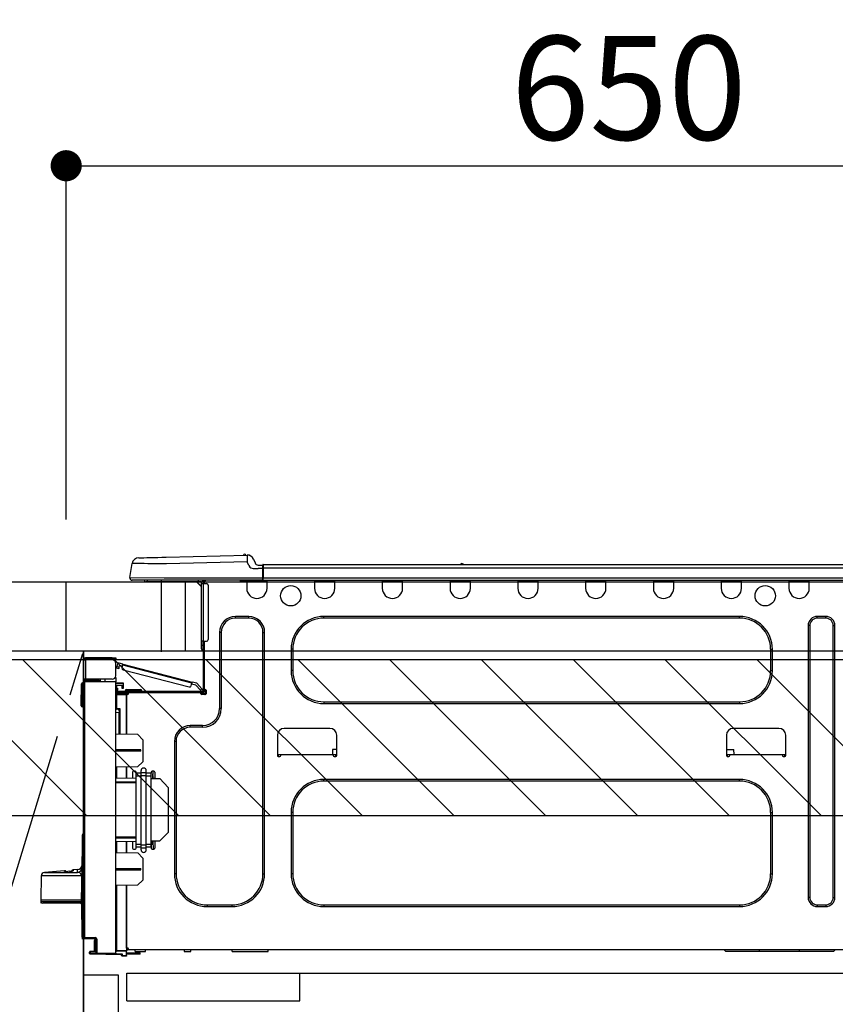
# Model space of a CAD drawing. Extents: x 27948 to 54421, y -25 to 8845.
# Drawn here: x 44234 to 44705, y 2651 to 3220 of the extents above; entities that cross this region are included whole.
import ezdxf

# ---------------------------------------------------------------- set-up
doc = ezdxf.new("R2010")
doc.units = 0
doc.header["$LTSCALE"] = 50
doc.header["$MEASUREMENT"] = 0
doc.linetypes.add('CENTER', pattern=[2, 1.25, -0.25, 0.25, -0.25])
doc.linetypes.add('HIDDEN', pattern=[0.375, 0.25, -0.125])
doc.layers.get('0').update_dxf_attribs({"linetype": 'CONTINUOUS'})
doc.layers.get('DEFPOINTS').update_dxf_attribs({"color": 146, "linetype": 'CONTINUOUS'})
for name, color, linetype in [('120-キャビネット（外）', 7, 'CONTINUOUS'), ('121-キャビネット（中）', 253, 'HIDDEN'), ('123-扉向き', 231, 'CENTER'), ('126-甲板', 2, 'CONTINUOUS'), ('150-機器', 8, 'CONTINUOUS'), ('166-寸法B', 11, 'CONTINUOUS'), ('180-補助', 161, 'CONTINUOUS')]:
    doc.layers.add(name, color=color, linetype=linetype)
doc.styles.add('KH001', font='txt')
doc.dimstyles.new('KH1xx030', dxfattribs={"dimscale": 30, "dimtxt": 2, "dimasz": 0.6, "dimexe": 0.3, "dimexo": 1.2, "dimgap": 0.5, "dimtad": 3, "dimdec": 1, "dimdsep": 46, "dimlunit": 6, "dimtxsty": 'KH001', "dimblk": 'DOT', "dimcen": 1, "dimdle": 1, "dimclrd": 256, "dimclre": 256, "dimclrt": 256, "dimadec": 0, "dimazin": 0, "dimtfac": 1, "dimtdec": 1, "dimtix": 1, "dimtmove": 2, "dimatfit": 3, "dimldrblk": 'CLOSEDBLANK', "dimfxl": 1, "dimtolj": 1, "dimtzin": 0, "dimlwd": -1, "dimlwe": -1, "dimarcsym": 0})

# ---------------------------------------------------------------- blocks, each defined once
blk = doc.blocks.new('_Dot')
at = {"color": 0, "linetype": 'ByBlock', "lineweight": -2}
blk.add_line((-0.5, 0), (-1, 0), dxfattribs=at)
at = {"color": 0, "linetype": 'ByBlock', "const_width": 0.5}
blk.add_lwpolyline([(-0.25, 0, 1), (0.25, 0, 1)], format="xyb", close=True, dxfattribs=at)
blk = doc.blocks.new('*D119')
at = {"layer": '166-寸法B', "transparency": 16777216}
for p, q in [((44261, 2931.11), (44261, 3144.5)), ((44279, 3135.5), (44893, 3135.5)), ((44911, 3116.71), (44911, 3126.5))]:
    blk.add_line(p, q, dxfattribs=at)
at = {"layer": 'DEFPOINTS', "color": 0, "transparency": 16777216}
for p in [(44911, 3152.71), (44911, 3135.5), (44261, 2895.11)]:
    blk.add_point(p, dxfattribs=at)
at = {"layer": '166-寸法B', "transparency": 16777216, "xscale": 18, "yscale": 18, "zscale": 18, "rotation": 180}
blk.add_blockref('_Dot', (44261, 3135.5), dxfattribs=at)
at = {"layer": '166-寸法B', "transparency": 16777216, "xscale": 18, "yscale": 18, "zscale": 18}
blk.add_blockref('_Dot', (44911, 3135.5), dxfattribs=at)
at = {"layer": '166-寸法B', "transparency": 16777216, "insert": (44586, 3180.5), "char_height": 60, "attachment_point": 5, "style": 'KH001'}
blk.add_mtext('\\A1;650', dxfattribs=at)
blk = doc.blocks.new('_ClosedBlank')
at = {"color": 0, "linetype": 'ByBlock', "lineweight": -2}
for p, q in [((-1, 0.167), (0, 0)), ((-1, 0.167), (-1, -0.167)), ((0, 0), (-1, -0.167))]:
    blk.add_line(p, q, dxfattribs=at)
blk = doc.blocks.new('HT-F6S_D')
at = {"layer": '150-機器', "color": 13, "linetype": 'Continuous'}
for p, q in [((3.67, 12.98), (3.87, 12.98)), ((3.87, 12.98), (4.46, 13)), ((4.46, 13), (5.41, 13.02)), ((5.41, 13.02), (6.72, 13.06)), ((6.72, 13.06), (8.35, 13.1)), ((8.35, 13.1), (10.25, 13.15)), ((10.25, 13.15), (12.39, 13.2)), ((12.39, 13.2), (14.7, 13.26)), ((14.7, 13.26), (17.14, 13.33)), ((17.14, 13.33), (19.64, 13.39)), ((19.64, 13.39), (66.27, 14.62)), ((66.27, 14.62), (66.27, 14.54)), ((66.27, 14.54), (66.27, 14.32)), ((66.27, 14.32), (66.28, 13.96)), ((66.28, 13.96), (66.3, 13.47)), ((66.3, 13.47), (66.31, 12.88)), ((66.31, 12.88), (66.33, 12.2)), ((66.33, 12.2), (66.35, 11.46)), ((66.35, 11.46), (66.37, 10.7)), ((66.37, 14.62), (66.37, 14.62)), ((69.98, 12.21), (70.9, 10.02)), ((69.98, 12.21), (70.9, 10.02)), ((69.98, 12.21), (69.98, 12.21)), ((-1.45, 1.72), (-0.08, 9.72)), ((0.12, 9.72), (-0.08, 9.72)), ((0.72, 9.71), (0.12, 9.72)), ((1.71, 9.7), (0.72, 9.71)), ((3.06, 9.68), (1.71, 9.7)), ((4.76, 9.66), (3.06, 9.68)), ((6.76, 9.64), (4.76, 9.66)), ((9.02, 9.61), (6.76, 9.64)), ((11.5, 9.58), (9.02, 9.61)), ((14.15, 9.55), (11.5, 9.58)), ((16.92, 9.51), (14.15, 9.55)), ((19.74, 9.48), (16.92, 9.51)), ((66.37, 10.7), (19.74, 9.48)), ((67.28, 8.51), (66.37, 10.7)), ((67.28, 8.51), (67.81, 7.65)), ((67.81, 7.65), (68.43, 7.2)), ((68.43, 7.2), (69.74, 6.87)), ((69.74, 6.87), (72.7, 6.85)), ((70.9, 10.02), (70.9, 10.02)), ((72.7, 8.81), (75.31, 8.81)), ((75.31, 6.85), (72.7, 6.85)), ((75.31, 7.24), (75.31, 8.91)), ((75.31, 8.81), (75.31, 7.24)), ((75.31, 8.32), (75.31, 7.24)), ((75.31, 0.59), (75.31, 7.24)), ((75.61, 7.24), (75.31, 7.24)), ((75.61, 9.2), (429.43, 9.2)), ((75.61, 9.2), (75.61, 9.17)), ((75.61, 9.17), (75.61, 9.05)), ((75.61, 9.05), (75.61, 8.87)), ((75.61, 8.87), (75.61, 8.63)), ((75.61, 8.63), (75.61, 8.33)), ((75.61, 8.33), (75.61, 7.99)), ((75.61, 7.99), (75.61, 7.63)), ((75.61, 7.63), (75.61, 7.24)), ((75.61, 7.24), (75.61, 1.47)), ((75.61, 7.24), (429.43, 7.24)), ((189.82, 9.4), (191.08, 9.4)), ((190.4, 9.69), (190.49, 9.69)), ((190.49, 9.69), (190.49, 9.69)), ((-1.45, 1.72), (18.37, 1.47)), ((18.37, 0), (0, 0)), ((8.76, -0.88), (8.76, 0)), ((18.37, 1.47), (75.31, 1.47)), ((75.31, 0), (18.37, 0)), ((38.13, 0), (38.13, -0.88)), ((62.47, -0.74), (62.44, 0)), ((64.43, -0.69), (64.4, 0)), ((66.08, 0), (66.08, -0.69)), ((66.67, 0), (66.67, -0.1)), ((67.34, 0), (67.34, -0.1)), ((67.34, 0), (67.34, -0.1)), ((70.6, -0.1), (70.59, 0)), ((70.6, -0.1), (70.59, 0)), ((71.58, -0.1), (71.57, 0)), ((71.58, -0.1), (71.57, 0)), ((71.58, -0.1), (71.57, 0)), ((71.58, -0.1), (71.57, 0)), ((71.57, 0), (71.58, -0.1)), ((71.57, 0), (71.58, -0.1)), ((71.57, 0), (71.58, -0.1)), ((71.57, 0), (71.58, -0.1)), ((73.54, -0.1), (73.53, 0)), ((75.31, 0.59), (75.31, 0)), ((75.31, 0), (429.72, 0)), ((75.61, 1.47), (429.43, 1.47)), ((77.24, -0.1), (77.24, 0)), ((77.83, -0.69), (77.83, 0)), ((105.24, 0), (105.24, -0.69)), ((105.83, 0), (105.83, -0.1)), ((116.41, -0.1), (116.41, 0)), ((116.99, -0.69), (116.99, 0)), ((144.41, 0), (144.41, -0.69)), ((144.99, 0), (144.99, -0.1)), ((155.57, -0.1), (155.57, 0)), ((156.15, -0.69), (156.15, 0)), ((183.57, 0), (183.57, -0.69)), ((184.15, 0), (184.15, -0.1)), ((194.73, -0.1), (194.73, 0)), ((195.31, -0.69), (195.31, 0)), ((222.73, 0), (222.73, -0.69)), ((223.31, 0), (223.31, -0.1)), ((233.89, -0.1), (233.89, 0)), ((234.48, -0.69), (234.48, 0)), ((261.89, 0), (261.89, -0.69)), ((262.48, 0), (262.48, -0.1)), ((273.05, -0.1), (273.05, 0)), ((273.64, -0.69), (273.64, 0)), ((301.05, 0), (301.05, -0.69)), ((301.64, 0), (301.64, -0.1)), ((312.21, -0.1), (312.21, 0)), ((312.8, -0.69), (312.8, 0)), ((340.21, 0), (340.21, -0.69)), ((340.8, 0), (340.8, -0.1)), ((351.37, -0.1), (351.37, 0)), ((351.96, -0.69), (351.96, 0)), ((379.37, 0), (379.37, -0.69)), ((379.96, 0), (379.96, -0.1)), ((390.53, -0.1), (390.53, 0)), ((391.12, -0.69), (391.12, 0)), ((8.76, -0.88), (7.78, -0.88)), ((38.13, -0.88), (8.76, -0.88)), ((37.01, -0.88), (39.94, -3.82)), ((37.27, -0.88), (39.94, -3.56)), ((39.94, -0.88), (38.13, -0.88)), ((39.94, -1.86), (39.94, -0.88)), ((39.94, -35.15), (39.94, -1.86)), ((39.94, -1.86), (40.92, -1.86)), ((40.53, -0.1), (40.73, -0.1)), ((40.73, -0.1), (40.73, -0.29)), ((40.92, -0.49), (40.92, -0.88)), ((40.92, -0.88), (40.92, -1.86)), ((40.92, -1.86), (40.92, -35.15)), ((40.92, -1.86), (42.88, -1.86)), ((41.51, -0.2), (41.51, -1.86)), ((42.1, -0.2), (41.51, -0.2)), ((43.86, -2.84), (43.86, -34.17)), ((64.43, -0.69), (62.47, -0.74)), ((65, -0.67), (64.43, -0.69)), ((65.55, -0.66), (65, -0.67)), ((66.06, -0.65), (65.55, -0.66)), ((66.08, -0.64), (65.62, -0.66)), ((66.08, -0.64), (66.06, -0.65)), ((66.08, -0.69), (77.83, -0.69)), ((66.08, -0.69), (66.08, -4.6)), ((66.67, -0.1), (77.24, -0.1)), ((77.83, -4.6), (77.83, -0.69)), ((105.24, -0.69), (116.99, -0.69)), ((105.24, -0.69), (105.24, -4.6)), ((105.83, -0.1), (116.41, -0.1)), ((116.99, -4.6), (116.99, -0.69)), ((144.41, -0.69), (156.15, -0.69)), ((144.41, -0.69), (144.41, -4.6)), ((144.99, -0.1), (155.57, -0.1)), ((156.15, -4.6), (156.15, -0.69)), ((183.57, -0.69), (195.31, -0.69)), ((183.57, -0.69), (183.57, -4.6)), ((184.15, -0.1), (194.73, -0.1)), ((195.31, -4.6), (195.31, -0.69)), ((222.73, -0.69), (234.48, -0.69)), ((222.73, -0.69), (222.73, -4.6)), ((223.31, -0.1), (233.89, -0.1)), ((234.48, -4.6), (234.48, -0.69)), ((261.89, -0.69), (273.64, -0.69)), ((261.89, -0.69), (261.89, -4.6)), ((262.48, -0.1), (273.05, -0.1)), ((273.64, -4.6), (273.64, -0.69)), ((301.05, -0.69), (312.8, -0.69)), ((301.05, -0.69), (301.05, -4.6)), ((301.64, -0.1), (312.21, -0.1)), ((312.8, -4.6), (312.8, -0.69)), ((340.21, -0.69), (351.96, -0.69)), ((340.21, -0.69), (340.21, -4.6)), ((340.8, -0.1), (351.37, -0.1)), ((351.96, -4.6), (351.96, -0.69)), ((379.37, -0.69), (391.12, -0.69)), ((379.37, -0.69), (379.37, -4.6)), ((379.96, -0.1), (390.53, -0.1)), ((391.12, -4.6), (391.12, -0.69)), ((67.26, -20.85), (59.62, -20.85)), ((59.62, -21.83), (59.62, -20.85)), ((67.26, -21.83), (59.62, -21.83)), ((67.26, -21.83), (67.26, -20.85)), ((350.78, -20.85), (110.73, -20.85)), ((110.73, -21.83), (110.73, -20.85)), ((350.78, -21.83), (110.73, -21.83)), ((350.78, -21.83), (350.78, -20.85)), ((400.62, -20.85), (395.72, -20.85)), ((395.72, -21.83), (395.72, -20.85)), ((400.62, -21.83), (395.72, -21.83)), ((400.62, -21.83), (400.62, -20.85)), ((390.43, -26.14), (390.43, -183.17)), ((391.41, -26.14), (390.43, -26.14)), ((391.41, -26.14), (391.41, -183.17)), ((404.92, -183.17), (404.92, -26.14)), ((404.92, -26.14), (405.9, -26.14)), ((405.9, -183.17), (405.9, -26.14)), ((50.42, -30.06), (50.42, -74.11)), ((51.4, -30.06), (50.42, -30.06)), ((51.4, -30.06), (51.4, -74.11)), ((75.48, -30.06), (76.46, -30.06)), ((75.48, -169.47), (75.48, -30.06)), ((76.46, -169.47), (76.46, -30.06)), ((39.94, -37.5), (39.94, -35.15)), ((40.92, -35.15), (39.94, -35.15)), ((39.94, -37.5), (40.73, -37.5)), ((39.94, -39.65), (39.94, -37.5)), ((40.73, -35.15), (40.73, -37.5)), ((40.73, -37.5), (40.92, -37.5)), ((40.73, -37.5), (40.73, -40.43)), ((40.92, -35.15), (40.92, -63.73)), ((40.92, -35.15), (42.88, -35.15)), ((41.51, -35.15), (41.51, -63.05)), ((-11.55, -44.82), (-27.12, -44.82)), ((-27.12, -45.41), (-11.55, -45.41)), ((-17.82, -45.41), (-17.82, -46)), ((-13.12, -46), (-13.12, -45.41)), ((-11.55, -45.41), (-11.55, -44.82)), ((-11.55, -44.82), (-9.59, -44.82)), ((-9.59, -45.41), (-11.55, -45.41)), ((-9.59, -44.82), (-9.59, -45.41)), ((40.73, -40.43), (40.92, -40.43)), ((91.73, -39.85), (91.73, -52.18)), ((92.71, -39.85), (91.73, -39.85)), ((92.71, -39.85), (92.71, -52.18)), ((368.8, -39.85), (369.78, -39.85)), ((368.8, -52.18), (368.8, -39.85)), ((369.78, -52.18), (369.78, -39.85)), ((-28.2, -45.9), (-28.2, -46)), ((-28.2, -57.06), (-28.2, -46)), ((-28.2, -46), (-27.12, -46)), ((-27.61, -45.9), (-27.61, -46)), ((-27.12, -46), (-27.12, -57.06)), ((-11.55, -46), (-27.12, -46)), ((-9.59, -55.1), (-9.59, -47.95)), ((-9.04, -50.74), (-9.02, -50.69)), ((-9.04, -50.76), (-9.04, -50.74)), ((-7.91, -51.05), (-9.04, -50.76)), ((-9.02, -50.69), (-9, -50.6)), ((-9, -50.6), (-8.97, -50.48)), ((-8.97, -50.48), (-8.93, -50.34)), ((-8.93, -50.34), (-8.89, -50.18)), ((-8.89, -50.18), (-8.85, -50)), ((-8.85, -50), (-8.8, -49.81)), ((-8.8, -49.81), (-8.41, -48.3)), ((-8.8, -49.81), (-7.66, -50.11)), ((-7.9, -51.04), (-7.91, -51.05)), ((-7.89, -50.98), (-7.9, -51.04)), ((-7.86, -50.9), (-7.89, -50.98)), ((-7.83, -50.78), (-7.86, -50.9)), ((-7.8, -50.63), (-7.83, -50.78)), ((-7.75, -50.47), (-7.8, -50.63)), ((-7.71, -50.29), (-7.75, -50.47)), ((-7.66, -50.11), (-7.71, -50.29)), ((-5.41, -48.46), (-7.69, -47.87)), ((-7.66, -50.11), (-7.42, -49.16)), ((-5.71, -49.6), (-7.42, -49.16)), ((-5.95, -50.55), (-5.56, -49.03)), ((-5.56, -49.03), (-5.53, -48.92)), ((34.39, -59.36), (-5.56, -49.03)), ((-5.53, -48.92), (-5.51, -48.81)), ((-5.51, -48.81), (-5.48, -48.72)), ((-5.48, -48.72), (-5.46, -48.63)), ((-5.46, -48.63), (-5.44, -48.56)), ((-5.44, -48.56), (-5.43, -48.51)), ((-5.43, -48.51), (-5.42, -48.47)), ((-5.42, -48.47), (-5.41, -48.46)), ((-5.41, -48.46), (34.54, -58.8)), ((-9.59, -56.08), (-9.86, -56.08)), ((-9.66, -55.59), (-9.59, -55.59)), ((-9.59, -56.08), (-9.59, -58.23)), ((-5.25, -51.74), (32.8, -61.58)), ((92.71, -52.18), (91.73, -52.18)), ((368.8, -52.18), (369.78, -52.18)), ((-29.47, -72.06), (-29.31, -59.71)), ((-28.98, -72.06), (-28.82, -59.71)), ((-28.82, -59.71), (-28.82, -59.23)), ((-28.82, -59.23), (-28.64, -59.23)), ((-28.64, -59.71), (-28.82, -59.71)), ((-28.64, -59.71), (-28.64, -59.23)), ((-28.64, -59.23), (-28.2, -59.32)), ((-27.12, -57.06), (-28.2, -57.06)), ((-28.2, -57.06), (-28.2, -57.16)), ((-28.2, -206.33), (-28.2, -58.88)), ((-28.2, -58.88), (-27.71, -58.88)), ((-27.71, -58.39), (-9.59, -58.23)), ((-9.59, -58.72), (-27.71, -58.88)), ((-27.71, -58.88), (-27.71, -206.33)), ((-27.61, -57.06), (-27.61, -57.16)), ((-11.55, -57.06), (-27.12, -57.06)), ((-19.87, -57.65), (-27.12, -57.65)), ((-19.87, -58.23), (-27.12, -58.23)), ((-19.87, -57.06), (-19.87, -57.51)), ((-19.45, -57.51), (-19.87, -57.51)), ((-19.87, -58.23), (-19.87, -57.65)), ((-19.87, -57.65), (-19.38, -57.65)), ((-19.38, -58.23), (-19.87, -58.23)), ((-19.45, -57.51), (-19.45, -57.06)), ((-19.38, -57.51), (-19.45, -57.51)), ((-19.38, -57.65), (-19.38, -57.06)), ((-19.38, -57.65), (-19.38, -58.23)), ((-19.38, -58.32), (-19.38, -58.23)), ((-18.51, -57.06), (-18.51, -58.31)), ((-15.71, -58.29), (-15.71, -57.06)), ((-9.59, -58.23), (-9.59, -58.72)), ((-9.59, -215.3), (-9.59, -58.72)), ((-9.59, -59.27), (-5.29, -59.2)), ((-5.29, -59.68), (-9.59, -59.76)), ((-5.29, -60.71), (-9.1, -60.77)), ((-9.1, -60.77), (-9.1, -62.36)), ((-9.1, -62.36), (-8.52, -62.36)), ((-9.1, -63.34), (-9.1, -62.36)), ((-8.52, -62.36), (-8.52, -63.34)), ((-5.87, -61.48), (-5.87, -61.09)), ((-5.29, -61.48), (-5.87, -61.48)), ((-5.87, -62.46), (-5.87, -61.48)), ((-5.29, -62.46), (-5.87, -62.46)), ((-5.36, -60.71), (-5.31, -60.88)), ((-5.31, -60.88), (-5.29, -61.09)), ((-5.29, -59.2), (-5.29, -59.68)), ((-5.29, -59.68), (-5.29, -60.71)), ((-5.29, -61.09), (-5.29, -61.48)), ((-5.29, -61.48), (-5.29, -62.46)), ((34, -60.88), (34.39, -59.36)), ((36.61, -60.55), (34.24, -59.93)), ((34.42, -59.25), (34.39, -59.36)), ((34.45, -59.15), (34.42, -59.25)), ((34.47, -59.05), (34.45, -59.15)), ((34.49, -58.96), (34.47, -59.05)), ((34.51, -58.89), (34.49, -58.96)), ((34.53, -58.84), (34.51, -58.89)), ((34.54, -58.8), (34.53, -58.81)), ((34.53, -58.81), (34.53, -58.84)), ((37.24, -59.49), (34.54, -58.8)), ((39.4, -63.51), (36.61, -60.55)), ((37.24, -59.49), (40.25, -62.71)), ((-9.11, -66.18), (-9.59, -66.18)), ((-9.11, -65.7), (-3.33, -65.59)), ((-3.33, -66.08), (-9.11, -66.18)), ((-9.11, -66.18), (-9.11, -74)), ((-8.52, -63.34), (-9.1, -63.34)), ((-9.1, -63.73), (-9.1, -63.34)), ((-9.1, -63.73), (-9.1, -65.09)), ((-9.1, -65.09), (-3.33, -65.19)), ((-8.52, -63.73), (-8.52, -63.34)), ((-8.52, -65.1), (-8.52, -64.91)), ((-8.52, -64.91), (-7.93, -64.91)), ((40.34, -64.32), (-7.93, -64.32)), ((-2.25, -64.91), (-7.93, -64.91)), ((-6.56, -64.91), (-6.56, -65.13)), ((-4.21, -63.93), (-4.21, -64.32)), ((-1.27, -63.93), (-4.21, -63.93)), ((-3.43, -63.15), (-1.27, -63.15)), ((-3.33, -65.59), (-3.33, -65.19)), ((-2.25, -65.4), (-3.33, -65.4)), ((-3.33, -65.59), (-3.33, -65.99)), ((-3.33, -65.74), (-2.32, -65.75)), ((-3.33, -88.93), (-3.33, -65.99)), ((-3.33, -65.99), (-2.74, -65.99)), ((-3.33, -66.08), (-3.33, -88.93)), ((-2.25, -65.5), (-2.25, -64.91)), ((39.65, -64.91), (-2.25, -64.91)), ((-1.27, -63.15), (2.64, -63.15)), ((-1.27, -63.15), (-1.27, -63.93)), ((-1.27, -63.93), (-1.27, -64.32)), ((2.64, -63.93), (-1.27, -63.93)), ((2.64, -63.15), (4.8, -63.15)), ((2.64, -63.15), (2.64, -63.93)), ((2.64, -63.93), (2.64, -64.32)), ((5.58, -63.93), (2.64, -63.93)), ((5.58, -63.93), (5.58, -64.32)), ((39.4, -63.51), (40.25, -62.71)), ((39.53, -63.65), (39.4, -63.51)), ((39.65, -63.78), (39.53, -63.65)), ((39.77, -63.91), (39.65, -63.78)), ((40.34, -64.91), (39.65, -64.91)), ((39.65, -65.5), (39.65, -64.91)), ((42, -65.4), (39.65, -65.4)), ((39.87, -64.01), (39.77, -63.91)), ((41.8, -65.89), (39.85, -65.89)), ((39.95, -64.1), (39.87, -64.01)), ((40.02, -64.17), (39.95, -64.1)), ((40.05, -64.21), (40.02, -64.17)), ((40.07, -64.22), (40.05, -64.21)), ((40.92, -63.42), (40.07, -64.22)), ((42.1, -65.99), (40.14, -65.99)), ((40.25, -62.71), (40.38, -62.85)), ((40.38, -62.85), (40.51, -62.98)), ((40.51, -62.98), (40.63, -63.1)), ((40.63, -63.1), (40.73, -63.21)), ((40.73, -63.21), (40.81, -63.3)), ((40.81, -63.3), (40.87, -63.37)), ((40.87, -63.37), (40.91, -63.41)), ((40.91, -63.41), (40.92, -63.42)), ((41.51, -63.05), (41.51, -63.73)), ((41.51, -63.05), (42.1, -63.05)), ((42, -63.05), (42, -65.5)), ((42.59, -63.54), (42.59, -65.5)), ((-29.47, -72.06), (-28.98, -72.06)), ((-29.46, -72.55), (-29.47, -72.06)), ((-28.98, -72.06), (-28.2, -72.06)), ((-28.97, -72.55), (-28.98, -72.06)), ((-28.97, -73.03), (-28.97, -72.55)), ((-28.97, -72.55), (-28.2, -72.55)), ((-28.2, -73.03), (-28.97, -73.03)), ((110.73, -70.2), (110.73, -71.17)), ((110.73, -70.2), (350.78, -70.2)), ((110.73, -71.17), (350.78, -71.17)), ((350.78, -70.2), (350.78, -71.17)), ((-9.11, -74), (-9.59, -74)), ((-9.59, -74.47), (-9.23, -74.48)), ((-7.64, -76.46), (-9.59, -76.43)), ((-9.11, -74), (-7.16, -74)), ((-7.64, -74.49), (-9.1, -74.49)), ((-8.34, -74.49), (-7.64, -74.51)), ((-7.64, -75.34), (-7.64, -74.49)), ((-7.64, -75.34), (-7.64, -76.46)), ((-7.64, -88.86), (-7.64, -76.46)), ((-7.16, -74), (-7.16, -88.87)), ((51.4, -74.11), (50.42, -74.11)), ((40.63, -83.9), (33.48, -83.9)), ((33.48, -84.88), (33.48, -83.9)), ((40.63, -84.88), (33.48, -84.88)), ((40.63, -84.88), (40.63, -83.9)), ((3.13, -89.05), (-9.59, -88.82)), ((6.07, -92.09), (3.13, -89.05)), ((83.8, -89.48), (83.8, -101.23)), ((114.15, -85.57), (87.72, -85.57)), ((118.07, -101.23), (118.07, -89.48)), ((343.24, -89.48), (343.24, -101.23)), ((373.59, -85.57), (347.16, -85.57)), ((377.51, -101.23), (377.51, -89.48)), ((6.07, -92.09), (6.07, -104.8)), ((24.28, -93.1), (24.28, -169.47)), ((25.26, -93.1), (24.28, -93.1)), ((25.26, -93.1), (25.26, -169.47)), ((4.9, -98.01), (-9.59, -97.93)), ((4.9, -98.67), (-9.59, -98.75)), ((4.9, -98.67), (4.9, -98.01)), ((83.8, -100.64), (85.76, -100.64)), ((84.29, -100.64), (84.27, -101.72)), ((84.29, -101.72), (85.27, -101.72)), ((85.76, -101.23), (85.76, -100.64)), ((85.76, -100.64), (116.11, -100.64)), ((115.61, -97.71), (115.56, -100.64)), ((118.07, -97.71), (115.61, -97.71)), ((116.11, -100.64), (118.07, -100.64)), ((116.11, -100.64), (116.11, -101.23)), ((116.6, -101.72), (117.58, -101.72)), ((117.6, -101.72), (117.58, -100.64)), ((343.24, -97.71), (347.59, -97.71)), ((343.24, -100.64), (345.2, -100.64)), ((343.73, -100.64), (343.72, -101.72)), ((343.73, -101.72), (344.71, -101.72)), ((345.2, -101.23), (345.2, -100.64)), ((345.2, -100.64), (375.55, -100.64)), ((347.64, -100.64), (347.59, -97.71)), ((375.55, -100.64), (377.51, -100.64)), ((375.55, -100.64), (375.55, -101.23)), ((376.04, -101.72), (377.02, -101.72)), ((377.04, -101.72), (377.02, -100.64)), ((3.08, -107.79), (-9.59, -108.01)), ((-9.11, -108), (-9.11, -114.13)), ((-3.33, -114.23), (-3.33, -107.9)), ((-3.33, -107.9), (-3.33, -114.23)), ((3.08, -107.79), (6.07, -104.8)), ((0.2, -110.73), (0.2, -114.29)), ((1.66, -110.24), (0.69, -110.24)), ((2.15, -111.36), (2.15, -110.73)), ((2.15, -113.04), (2.15, -111.36)), ((5.09, -111.36), (2.15, -111.36)), ((5.09, -113.04), (2.15, -113.04)), ((2.15, -152.53), (2.15, -113.04)), ((5.09, -111.02), (5.09, -109.89)), ((5.09, -111.02), (8.03, -111.02)), ((5.09, -112.7), (5.09, -111.02)), ((5.09, -152.88), (5.09, -112.7)), ((5.09, -112.7), (8.03, -112.7)), ((8.03, -111.02), (8.03, -109.89)), ((8.03, -112.7), (8.03, -111.02)), ((10.96, -111.36), (8.03, -111.36)), ((8.03, -152.88), (8.03, -112.7)), ((10.96, -113.04), (8.03, -113.04)), ((10.96, -110.73), (10.96, -111.36)), ((10.96, -113.04), (10.96, -111.36)), ((10.96, -152.53), (10.96, -113.04)), ((12.43, -110.24), (11.45, -110.24)), ((11.87, -112.78), (11.85, -114.35)), ((11.87, -112.71), (11.88, -112.62)), ((11.87, -112.76), (11.87, -112.71)), ((11.87, -112.78), (11.87, -112.76)), ((11.93, -112.78), (11.87, -112.78)), ((11.88, -112.19), (11.89, -112.01)), ((11.88, -112.36), (11.88, -112.19)), ((11.88, -112.5), (11.88, -112.36)), ((11.88, -112.62), (11.88, -112.5)), ((11.92, -110.24), (11.89, -111.82)), ((11.89, -111.82), (11.95, -111.82)), ((11.89, -112.01), (11.89, -111.82)), ((11.91, -114.35), (11.98, -110.24)), ((12.92, -110.73), (12.92, -114.52)), ((-9.59, -114.12), (2.15, -114.33)), ((-9.59, -116.29), (2.15, -116.35)), ((2.15, -117.04), (-9.59, -117.1)), ((10.96, -114.48), (15.86, -114.57)), ((11.84, -114.5), (11.85, -114.35)), ((11.85, -114.5), (11.85, -114.35)), ((11.85, -114.35), (12.92, -114.35)), ((20.76, -119.64), (15.86, -114.57)), ((350.78, -115.03), (110.73, -115.03)), ((110.73, -116.01), (110.73, -115.03)), ((350.78, -116.01), (110.73, -116.01)), ((350.78, -116.01), (350.78, -115.03)), ((20.76, -119.64), (20.76, -145.66)), ((91.73, -134.03), (91.73, -169.47)), ((92.71, -134.03), (91.73, -134.03)), ((92.71, -134.03), (92.71, -169.47)), ((368.8, -169.47), (368.8, -134.03)), ((368.8, -134.03), (369.78, -134.03)), ((369.78, -169.47), (369.78, -134.03)), ((-28.78, -206.41), (-28.78, -147.12)), ((-28.3, -147.12), (-28.78, -147.12)), ((-28.69, -146.82), (-28.67, -146.79)), ((-28.67, -146.79), (-28.59, -146.72)), ((-28.65, -146.78), (-28.2, -146.31)), ((-28.59, -146.72), (-28.47, -146.6)), ((-28.47, -146.6), (-28.45, -146.58)), ((-28.2, -147.01), (-28.3, -147.12)), ((-28.3, -147.12), (-28.3, -206.41)), ((15.77, -150.64), (20.76, -145.66)), ((-29.06, -169.19), (-28.78, -149.49)), ((-9.59, -148.11), (2.15, -148.17)), ((2.15, -148.86), (-9.59, -148.92)), ((2.15, -150.88), (-9.59, -151.09)), ((-9.11, -151.08), (-9.11, -157.21)), ((-3.33, -157.31), (-3.33, -150.98)), ((-3.33, -150.98), (-3.33, -157.31)), ((0.2, -150.92), (0.2, -154.78)), ((2.15, -154.22), (2.15, -152.53)), ((5.09, -152.53), (2.15, -152.53)), ((5.09, -152.88), (8.03, -152.88)), ((5.09, -154.56), (5.09, -152.88)), ((10.96, -152.53), (8.03, -152.53)), ((8.03, -154.56), (8.03, -152.88)), ((15.77, -150.64), (10.96, -150.73)), ((10.96, -154.22), (10.96, -152.53)), ((11.13, -155.15), (11.21, -150.72)), ((12.3, -155.27), (12.14, -150.71)), ((12.92, -150.69), (12.92, -154.78)), ((-9.59, -157.2), (3.13, -157.42)), ((0.69, -155.27), (1.66, -155.27)), ((5.09, -154.22), (2.15, -154.22)), ((2.15, -154.78), (2.15, -154.22)), ((6.07, -160.46), (3.13, -157.42)), ((5.09, -154.56), (8.03, -154.56)), ((5.09, -155.69), (5.09, -154.56)), ((10.96, -154.22), (8.03, -154.22)), ((8.03, -155.69), (8.03, -154.56)), ((10.96, -154.22), (10.96, -154.78)), ((11.45, -155.27), (12.43, -155.27)), ((6.07, -160.46), (6.07, -173.18)), ((-52.58, -170.64), (-52.77, -184.55)), ((-29.13, -170.64), (-52.58, -170.64)), ((-39.14, -167.75), (-50.78, -168.72)), ((-50.78, -168.72), (-31.72, -168.72)), ((-39.14, -168.28), (-39.14, -167.75)), ((-36.21, -168.06), (-37.18, -168.14)), ((-34.25, -167.87), (-34.36, -167.89)), ((-31.68, -167.12), (-34.25, -167.34)), ((-34.25, -167.34), (-34.25, -167.54)), ((-34.25, -167.54), (-34.25, -167.87)), ((-31.72, -168.72), (-31.71, -168.57)), ((-31.71, -168.57), (-31.7, -168.07)), ((-31.7, -168.07), (-31.69, -167.37)), ((-31.69, -167.37), (-31.68, -167.12)), ((-31.68, -167.12), (-31.68, -167.14)), ((-29.24, -175.72), (-29.13, -170.64)), ((-9.59, -166.46), (4.9, -166.54)), ((-9.59, -167.28), (4.9, -167.2)), ((4.9, -167.2), (4.9, -166.54)), ((25.26, -169.47), (24.28, -169.47)), ((75.48, -169.47), (76.46, -169.47)), ((92.71, -169.47), (91.73, -169.47)), ((368.8, -169.47), (369.78, -169.47)), ((-29.39, -184.53), (-29.24, -175.72)), ((-29.12, -175.73), (-29.26, -184.54)), ((-29.04, -170.65), (-29.12, -175.73)), ((3.08, -176.17), (-9.59, -176.39)), ((-3.33, -212.45), (-3.33, -176.28)), ((-3.33, -176.28), (-3.33, -213.82)), ((3.08, -176.17), (6.07, -173.18)), ((-9.11, -176.38), (-9.11, -213.72)), ((-52.77, -184.55), (-52.76, -185.54)), ((-52.77, -184.55), (-29.39, -184.55)), ((-52.76, -185.54), (-52.76, -186.5)), ((-52.76, -185.54), (-29.31, -185.54)), ((-30.21, -186.5), (-51.78, -186.5)), ((-30.21, -186.5), (-29.62, -186.27)), ((-29.62, -186.27), (-29.46, -186.08)), ((-29.46, -186.08), (-29.36, -185.87)), ((-29.39, -184.54), (-29.39, -184.53)), ((-29.39, -184.55), (-29.39, -184.54)), ((-29.36, -185.87), (-29.34, -185.78)), ((-29.32, -184.27), (-29.31, -184.18)), ((-29.32, -184.55), (-29.32, -184.27)), ((-29.32, -184.57), (-29.32, -184.55)), ((-29.32, -184.55), (-29.32, -184.55)), ((-29.31, -185.54), (-29.32, -184.57)), ((-29.31, -184.15), (-29.3, -184.14)), ((-29.31, -184.18), (-29.31, -184.15)), ((-29.3, -184.14), (-29.3, -184.14)), ((-29.3, -184.14), (-29.29, -184.14)), ((-29.29, -184.14), (-29.29, -184.15)), ((-29.29, -184.15), (-29.29, -184.17)), ((-29.29, -184.17), (-29.28, -184.27)), ((-29.28, -184.27), (-29.27, -184.39)), ((-29.27, -184.39), (-29.27, -184.54)), ((-29.27, -184.54), (-29.25, -185.54)), ((-29.26, -184.55), (-29.26, -184.54)), ((-29.26, -184.54), (-29.26, -184.54)), ((-29.26, -184.54), (-29.26, -184.54)), ((-29.26, -184.54), (-29.26, -184.55)), ((-28.78, -184.55), (-29.26, -184.55)), ((-28.97, -206.1), (-29.25, -186.02)), ((43.27, -187.48), (43.27, -188.46)), ((43.27, -187.48), (57.47, -187.48)), ((57.47, -187.48), (57.47, -188.46)), ((110.73, -187.48), (110.73, -188.46)), ((110.73, -187.48), (350.78, -187.48)), ((350.78, -187.48), (350.78, -188.46)), ((391.41, -183.17), (390.43, -183.17)), ((395.72, -187.48), (395.72, -188.46)), ((395.72, -187.48), (400.62, -187.48)), ((400.62, -187.48), (400.62, -188.46)), ((404.92, -183.17), (405.9, -183.17)), ((43.27, -188.46), (57.47, -188.46)), ((110.73, -188.46), (350.78, -188.46)), ((395.72, -188.46), (400.62, -188.46)), ((-28.97, -206.1), (-28.97, -207.36)), ((-28.78, -206.41), (-28.3, -206.41)), ((-28.3, -206.41), (-28.19, -206.41)), ((-21.09, -207.03), (-28.3, -206.9)), ((-28.2, -206.33), (-27.71, -206.33)), ((-27.5, -207.06), (-27.99, -207.06)), ((-27.71, -206.33), (-21.44, -206.38)), ((-21.44, -206.87), (-27.71, -206.82)), ((-27.5, -207.06), (-27.5, -206.91)), ((-21.26, -207.06), (-27.5, -207.06)), ((-21.93, -214.24), (-21.93, -208.08)), ((-21.45, -208.08), (-21.93, -208.08)), ((-21.45, -208.08), (-21.45, -214.72)), ((-20.95, -208.08), (-21.45, -208.08)), ((-21.44, -207.59), (-20.95, -207.59)), ((-21.26, -207.04), (-21.26, -207.02)), ((-21.26, -207.06), (-21.26, -207.04)), ((-21.11, -207.05), (-21.26, -207.06)), ((-21.06, -207.06), (-21.12, -207.05)), ((-21.07, -207.04), (-21.11, -207.05)), ((-20.47, -207.36), (-20.95, -207.36)), ((-20.95, -215.2), (-20.95, -207.36)), ((-20.47, -207.36), (-20.47, -215.2)), ((-24.77, -214.77), (-24.29, -214.77)), ((-24.77, -215.51), (-24.77, -214.77)), ((-24.77, -215.51), (-24.29, -215.51)), ((-24.29, -214.28), (-21.93, -214.24)), ((-21.45, -214.72), (-24.29, -214.77)), ((-24.29, -214.77), (-24.29, -215.51)), ((-24.29, -215.51), (-20.79, -215.57)), ((-6.27, -216.31), (-24.29, -216)), ((-20.47, -215.2), (-20.95, -215.2)), ((-20.47, -215.2), (-9.59, -215.3)), ((-9.59, -215.79), (-20.47, -215.69)), ((-9.59, -213.72), (-9.11, -213.72)), ((-9.59, -215.3), (-9.59, -215.79)), ((-9.59, -215.76), (-5.78, -215.83)), ((-9.11, -213.72), (-3.33, -213.82)), ((-3.33, -214.31), (-9.11, -214.21)), ((-5.78, -215.83), (-5.78, -216.66)), ((-3.33, -212.45), (-2.74, -212.45)), ((-3.33, -212.94), (-2.74, -212.94)), ((-3.33, -213.52), (-2.74, -213.52)), ((-3.33, -213.82), (-3.33, -214.31)), ((-3.33, -216.66), (-3.33, -214.31)), ((-3.33, -215.29), (2.55, -215.29)), ((2.55, -215.87), (-3.33, -215.87)), ((-2.74, -212.45), (-2.74, -212.94)), ((-2.74, -213.52), (-2.74, -212.94)), ((-2.74, -212.94), (-2.25, -212.94)), ((-2.25, -213.52), (-2.74, -213.52)), ((-2.25, -212.93), (-2.25, -212.94)), ((-2.25, -213.52), (-2.25, -212.94)), ((416.18, -213.52), (-2.25, -213.52)), ((1.66, -214.5), (1.66, -213.52)), ((1.66, -214.5), (7.54, -214.5)), ((2.55, -215.29), (2.55, -215.87)), ((2.55, -215.29), (4.5, -215.29)), ((4.5, -215.87), (2.55, -215.87)), ((4.5, -215.87), (4.5, -215.29)), ((7.54, -214.5), (7.54, -213.52)), ((29.86, -213.52), (29.86, -214.5)), ((29.86, -214.5), (33.78, -214.5)), ((33.78, -214.5), (33.78, -213.52)), ((57.66, -214.5), (57.66, -213.52)), ((57.66, -214.5), (78.42, -214.5)), ((78.42, -214.5), (78.42, -213.52)), ((342.85, -214.5), (341.87, -213.52)), ((362.43, -214.5), (342.85, -214.5)), ((362.43, -214.5), (362.43, -213.52)), ((385.54, -214.5), (362.43, -214.5)), ((385.54, -214.5), (385.54, -213.52)), ((405.12, -214.5), (385.54, -214.5)), ((405.12, -214.5), (406.1, -213.52)), ((-6.27, -216.66), (-6.27, -216.31)), ((-5.78, -216.66), (-6.27, -216.66)), ((-5.78, -216.66), (-3.33, -216.66)), ((-3.33, -217.15), (-5.78, -217.15)), ((-3.33, -216.66), (-3.33, -217.15))]:
    blk.add_line(p, q, dxfattribs=at)
for points in [[(-7.16, -74), (-7.22, -74.07), (-7.28, -74.13), (-7.33, -74.18), (-7.39, -74.24), (-7.44, -74.29), (-7.49, -74.34), (-7.53, -74.38), (-7.56, -74.42), (-7.59, -74.45), (-7.61, -74.47), (-7.63, -74.48), (-7.64, -74.49), (-7.64, -74.49)], [(-28.97, -206.1), (-28.96, -206.1), (-28.92, -206.1), (-28.87, -206.1), (-28.79, -206.1), (-28.78, -206.1)], [(-21.93, -214.24), (-21.93, -214.25), (-21.91, -214.26), (-21.9, -214.28), (-21.87, -214.3), (-21.84, -214.34), (-21.8, -214.38), (-21.75, -214.42), (-21.71, -214.47), (-21.65, -214.52), (-21.59, -214.58), (-21.54, -214.64), (-21.48, -214.7), (-21.45, -214.72)], [(-5.78, -215.83), (-5.85, -215.89), (-5.91, -215.95), (-5.96, -216.01), (-6.02, -216.06), (-6.07, -216.11), (-6.12, -216.16), (-6.16, -216.2), (-6.19, -216.24), (-6.22, -216.27), (-6.24, -216.29), (-6.26, -216.3), (-6.27, -216.31), (-6.27, -216.31)]]:
    blk.add_lwpolyline(points, dxfattribs=at)
for centre in [(91.54, -8.91), (365.66, -8.91)]:
    blk.add_circle(centre, 5.87, dxfattribs=at)
for centre, radius, start, end in [((3.78, 9.06), 3.92, 91.5, 170.3266), ((64.9, 14.28), 0.784, 23.5498, 159.4502), ((64.9, 14.28), 0.784, 23.5498, 92.5103), ((66.37, 10.7), 3.92, 22.6199, 91.5), ((66.37, 10.7), 3.92, 22.6199, 87.6957), ((72.7, 10.77), 1.96, 202.6196, 270), ((72.7, 10.77), 1.96, 202.6203, 270), ((75.61, 8.91), 0.294, 90, 180), ((189.43, 9.69), 0.49, 270, 323.1301), ((190.4, 8.96), 0.734, 90, 143.1301), ((190.49, 8.96), 0.734, 36.8699, 90), ((191.47, 9.69), 0.49, 216.8699, 270), ((191.47, 9.69), 0.49, 216.8699, 270), ((0, 1.47), 1.47, 170.3266, 270), ((7.78, 0.1), 0.979, 185.7392, 270), ((78.71, -0.05), 3.46, 153.842, 169.2883), ((39.94, -0.88), 0.979, 0, 64.1581), ((40.34, -0.49), 0.587, 0, 56.4427), ((40.34, -0.49), 1.17, 0, 24.6243), ((42.1, 0.29), 0.49, 270, 323.1301), ((42.88, -2.84), 0.979, 0, 90), ((71.96, -4.6), 5.87, 180, 0), ((111.12, -4.6), 5.87, 180, 0), ((150.28, -4.6), 5.87, 180, 0), ((189.44, -4.6), 5.87, 180, 0), ((228.6, -4.6), 5.87, 180, 0), ((267.76, -4.6), 5.87, 180, 0), ((306.92, -4.6), 5.87, 180, 0), ((346.08, -4.6), 5.87, 180, 0), ((385.24, -4.6), 5.87, 180, 0), ((59.62, -30.06), 9.2, 90, 180), ((59.62, -30.06), 8.22, 90, 180), ((67.26, -30.06), 9.2, 0, 90), ((67.26, -30.06), 8.22, 0, 90), ((110.73, -39.85), 18.99, 90, 180), ((110.73, -39.85), 18.01, 90, 180), ((350.78, -39.85), 18.99, 0, 90), ((350.78, -39.85), 18.01, 0, 90), ((395.72, -26.14), 5.29, 90, 180), ((395.72, -26.14), 4.31, 90, 180), ((400.62, -26.14), 5.29, 0, 90), ((400.62, -26.14), 4.31, 0, 90), ((40.73, -39.65), 0.783, 180, 270), ((42.88, -34.17), 0.979, 270, 0), ((-27.12, -45.9), 1.08, 90, 180), ((-27.12, -45.9), 0.49, 90, 180), ((-11.55, -47.95), 1.96, 0, 90), ((-7.84, -48.44), 0.587, 75.5, 165.5), ((-5.01, -50.79), 0.979, 165.5, 255.5), ((-11.55, -55.1), 1.96, 270, 0), ((110.73, -52.18), 18.99, 180, 270), ((110.73, -52.18), 18.01, 180, 270), ((350.78, -52.18), 18.99, 270, 0), ((350.78, -52.18), 18.01, 270, 0), ((-28.82, -59.72), 0.49, 90, 179.25), ((-29.06, -69.06), 9.34, 88.4993, 91.5007), ((-28.61, -60.42), 0.705, 53.7718, 92.6206), ((-27.12, -57.16), 1.08, 180, 270), ((-27.71, -58.88), 0.49, 90.5, 180), ((-13.68, -58.64), 14.03, 179.0003, 180.9997), ((-27.12, -57.16), 0.49, 180, 270), ((-6.29, -61.06), 0.414, 356.0965, 55.8364), ((33.05, -60.64), 0.979, 255.5, 345.5), ((-9.1, -66.18), 0.49, 91, 180), ((-2.1, -65.94), 7.02, 178.0016, 181.9984), ((-7.93, -63.73), 1.17, 180, 270), ((-7.93, -63.73), 0.587, 180, 270), ((-3.43, -63.93), 0.783, 90, 180), ((-2.74, -65.5), 0.49, 270, 0), ((4.8, -63.93), 0.783, 0, 90), ((40.14, -65.5), 0.49, 180, 270), ((40.34, -63.73), 0.587, 270, 0), ((40.34, -63.73), 1.17, 270, 0), ((41.51, -65.5), 0.49, 270, 0), ((42.1, -63.54), 0.49, 0, 90), ((42.1, -65.5), 0.49, 270, 0), ((-29.22, -63.2), 9.36, 268.5011, 271.4989), ((-28.97, -72.55), 0.49, 180.75, 270), ((-9.1, -74), 0.49, 180, 270), ((-2.09, -74.13), 7.02, 179.0015, 182.9981), ((40.63, -74.11), 9.79, 270, 0), ((40.63, -74.11), 10.77, 270, 0), ((33.48, -93.1), 9.2, 90, 180), ((33.48, -93.1), 8.22, 90, 180), ((87.72, -89.48), 3.92, 90, 180), ((114.15, -89.48), 3.92, 0, 90), ((347.16, -89.48), 3.92, 90, 180), ((373.59, -89.48), 3.92, 0, 90), ((84.29, -101.23), 0.49, 180, 270), ((85.27, -101.23), 0.49, 270, 0), ((116.6, -101.23), 0.49, 180, 270), ((117.58, -101.23), 0.49, 270, 0), ((343.73, -101.23), 0.49, 180, 270), ((344.71, -101.23), 0.49, 270, 0), ((376.04, -101.23), 0.49, 180, 270), ((377.02, -101.23), 0.49, 270, 0), ((0.69, -110.73), 0.49, 90, 180), ((1.66, -110.73), 0.49, 0, 90), ((6.56, -109.89), 1.47, 90, 180), ((6.56, -109.89), 1.47, 0, 90), ((11.45, -110.73), 0.49, 90, 180), ((12.43, -110.73), 0.49, 0, 90), ((110.73, -134.03), 18.99, 90, 180), ((110.73, -134.03), 18.01, 90, 180), ((350.78, -134.03), 18.99, 0, 90), ((350.78, -134.03), 18.01, 0, 90), ((-28.29, -147.12), 0.49, 136, 180), ((-28.55, -146.96), 0.196, 135, 173.5462), ((-21.48, -139.89), 9.94, 223.9033, 226.6897), ((0.69, -154.78), 0.49, 180, 270), ((1.66, -154.78), 0.49, 270, 0), ((6.56, -155.69), 1.47, 180, 270), ((6.56, -155.69), 1.47, 270, 0), ((11.45, -154.78), 0.49, 180, 270), ((12.43, -154.78), 0.49, 270, 0), ((-31.93, -164.2), 2.94, 274.6786, 359.2), ((-50.62, -170.67), 1.96, 94.7636, 179.2), ((-39.06, -168.72), 0.979, 31.072, 94.7371), ((-39.12, -162.76), 5.52, 269.7408, 275.7037), ((-39.45, -156.88), 11.41, 272.1215, 274.4159), ((-43.66, -91.52), 76.9, 273.7962, 274.8311), ((-38.44, -134.83), 33.31, 273.8399, 277.2241), ((-39.23, -125.5), 42.67, 274.0631, 276.5531), ((-34.17, -168.31), 0.979, 94.7373, 159.0928), ((-31.95, -165.79), 2.94, 274.5374, 359.1922), ((-31.65, -171.35), 2.64, 29.3305, 91.3255), ((-30.6, -169.15), 1.54, 323.7536, 358.5087), ((-30.84, -170.96), 1.74, 10.6053, 31.1407), ((-29.37, -173.91), 3.28, 84.208, 85.8126), ((2.19, -169.59), 31.26, 179.2673, 181.9375), ((43.27, -169.47), 18.99, 180, 270), ((43.27, -169.47), 18.01, 180, 270), ((57.47, -169.47), 18.99, 270, 0), ((57.47, -169.47), 18.01, 270, 0), ((110.73, -169.47), 18.99, 180, 270), ((110.73, -169.47), 18.01, 180, 270), ((350.78, -169.47), 18.99, 270, 0), ((350.78, -169.47), 18.01, 270, 0), ((-51.78, -185.52), 0.979, 180.8, 270), ((-30.21, -187.48), 0.979, 0.8, 90), ((-29.4, -185.02), 0.488, 87.1945, 88.9046), ((-29.4, -184.52), 0.0217, 283.9455, 337.3408), ((-30.51, -184.17), 1.19, 342.3369, 355.2256), ((-30.21, -185.54), 0.908, 344.5539, 359.8665), ((-29.67, -186.03), 0.414, 1.7341, 37.5465), ((-29.45, -176.44), 8.11, 270.9232, 271.2866), ((-29.43, -178.21), 7.33, 271.014, 271.4127), ((-28, -184.38), 1.27, 180.4344, 187.1014), ((-29.32, -185.67), 1.14, 86.7917, 86.9534), ((-142.05, -186.2), 112.8, 0.0902, 0.3343), ((395.72, -183.17), 5.29, 180, 270), ((395.72, -183.17), 4.31, 180, 270), ((400.62, -183.17), 5.29, 270, 0), ((400.62, -183.17), 4.31, 270, 0), ((-27.99, -206.08), 0.979, 180.8, 270), ((-28.29, -206.41), 0.49, 180, 269), ((-21.29, -206.66), 7.01, 178.0009, 181.9991), ((-27.71, -206.33), 0.49, 180, 269.5), ((-13.69, -206.57), 14.03, 179.0002, 180.9998), ((-21.44, -208.08), 0.49, 90, 180), ((-14.43, -207.96), 7.02, 177.0019, 180.9984), ((-21.44, -207.36), 0.979, 0, 89.5), ((-7.41, -206.63), 14.02, 179, 181), ((-21.44, -207.36), 0.49, 0, 89.5), ((-24.28, -214.77), 0.49, 91, 180), ((-24.28, -215.51), 0.49, 180, 269), ((-17.28, -214.53), 7.01, 178.0009, 181.9991), ((-17.28, -215.75), 7.02, 178.001, 181.999), ((-20.46, -215.2), 0.49, 180, 269.5), ((-6.46, -215.45), 14.01, 178.999, 181.001), ((-9.1, -213.72), 0.49, 180, 269), ((-2.1, -213.96), 7.02, 178.0016, 181.9984), ((-2.74, -212.94), 0.49, 0, 90), ((-5.78, -216.66), 0.49, 180, 270), ((1.23, -216.78), 7.02, 179.0014, 182.9984)]:
    blk.add_arc(centre, radius, start, end, dxfattribs=at)
at = {"layer": 'DEFPOINTS', "color": 13, "linetype": 'Continuous'}
blk.add_line((16.8, -41.29), (16.8, 0), dxfattribs=at)

msp = doc.modelspace()

# ---------------------------------------------------------------- hatches: boundary and pattern name
at = {"layer": '180-補助'}
h = msp.add_hatch(dxfattribs=at)
h.set_pattern_fill('ANSI31', color=13, scale=300, style=0)
h.set_pattern_definition([(135, (444768.08, 15763.167), (26.5165043, 26.5165043), [])])
h.paths.add_polyline_path([(44911, 2850.11), (42792, 2850.11), (42792, 2760.11), (44911, 2760.11)])

# ---------------------------------------------------------------- linework, layer by layer
at = {"layer": '120-キャビネット（外）', "color": 6}
msp.add_line((44271, 2855.11), (44271, 2135.11), dxfattribs=at)
msp.add_lwpolyline([(44271, 2855.11), (44161, 2855.11), (44161, 2135.11), (44271, 2135.11)], close=True, dxfattribs=at)
at = {"layer": '121-キャビネット（中）', "linetype": 'Continuous', "ltscale": 2}
msp.add_line((44296, 2669.11), (44895, 2669.11), dxfattribs=at)
at = {"layer": '121-キャビネット（中）', "linetype": 'Continuous'}
for p, q in [((44296, 2653.11), (44296, 2669.11)), ((44296, 2669.11), (44396, 2669.11)), ((44396, 2653.11), (44396, 2669.11)), ((44296, 2653.11), (44396, 2653.11))]:
    msp.add_line(p, q, dxfattribs=at)
msp.add_lwpolyline([(44271, 2668.11), (44291, 2668.11), (44291, 2135.11), (44271, 2135.11)], close=True, dxfattribs=at)
at = {"layer": '123-扉向き', "ltscale": 2}
msp.add_lwpolyline([(44271, 2135.11), (44161, 2495.11), (44271, 2855.11)], dxfattribs=at)
at = {"layer": '126-甲板'}
msp.add_line((44330, 2855.11), (44330, 2895.11), dxfattribs=at)
for points in [[(42789, 2895.11), (44908, 2895.11), (44908, 2855.11), (42789, 2855.11)], [(44261, 2895.11), (44908, 2895.11), (44908, 2855.11), (44261, 2855.11)]]:
    msp.add_lwpolyline(points, close=True, dxfattribs=at)
at = {"layer": '180-補助', "color": 13}
msp.add_lwpolyline([(44911, 2850.11), (42792, 2850.11), (42792, 2760.11), (44911, 2760.11)], close=True, dxfattribs=at)

# ---------------------------------------------------------------- block references
at = {"layer": '150-機器'}
msp.add_blockref('HT-F6S_D', (44299.2, 2896), dxfattribs=at)

# ---------------------------------------------------------------- dimensions: what is measured, and where the dimension line sits
at = {"layer": '166-寸法B'}
dim = msp.add_linear_dim(base=(44911, 3135.5), p1=(44261, 2895.11), p2=(44911, 3152.71), dimstyle='KH1xx030', dxfattribs=at)
dim.commit()
dim.dimension.update_dxf_attribs({"geometry": '*D119', "text_midpoint": (44586, 3180.5)})

doc.saveas('drawing.dxf')
